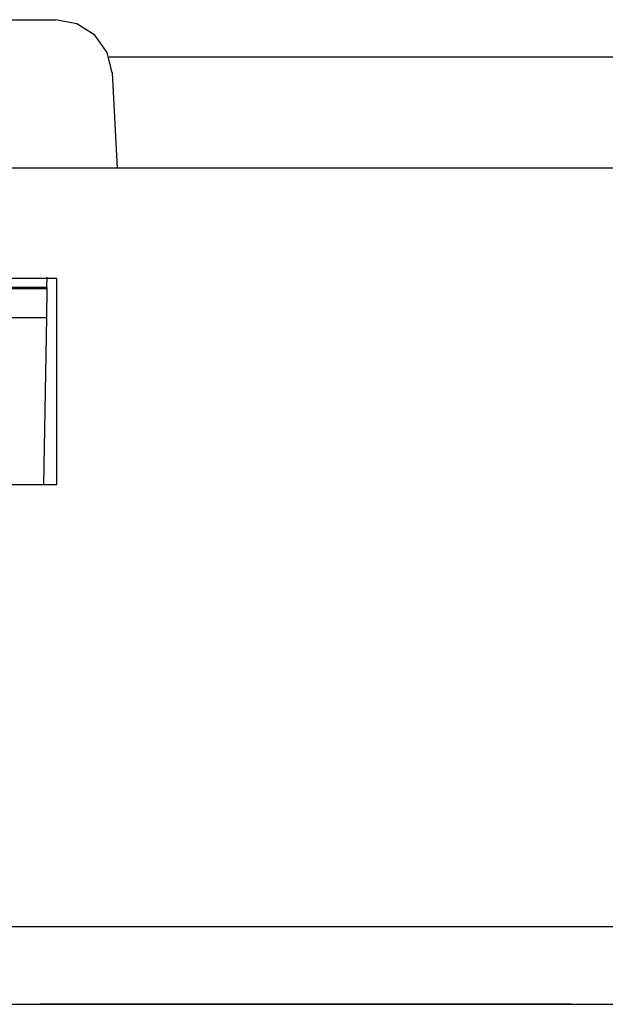
# Paper-space layout 'SH2' of a CAD drawing. Units: inches. Extents: x 6.1 to 25.1, y 7.6 to 15.8.
# Drawn here: x 16.6 to 17.2, y 14.7 to 15.8 of the extents above; entities that cross this region are included whole.
import ezdxf

# ---------------------------------------------------------------- set-up
doc = ezdxf.new("R2010")
doc.units = ezdxf.units.IN
doc.header["$MEASUREMENT"] = 0
doc.layers.add('1', color=7, linetype='CONTINUOUS')

psp = doc.layouts.new('SH2')

# ---------------------------------------------------------------- linework, layer by layer
at = {"layer": '1', "color": 18, "linetype": 'Continuous'}
for p, q in [((16.423061, 15.793542), (16.591055, 15.793542)), ((16.613289, 15.78927), (16.591055, 15.793542)), ((16.632357, 15.777064), (16.613289, 15.78927)), ((16.645544, 15.758662), (16.632357, 15.777064)), ((16.650972, 15.736683), (16.645544, 15.758662)), ((18.966459, 15.753542), (16.647655, 15.753542)), ((16.650972, 15.736683), (16.656296, 15.635115)), ((24.279558, 15.635117), (6.979558, 15.635117)), ((16.592058, 15.517397), (16.422058, 15.517397)), ((16.581367, 15.507609), (16.581558, 15.518542)), ((16.592058, 15.297449), (16.592058, 15.517397)), ((16.581367, 15.507609), (16.432749, 15.507609)), ((16.432764, 15.506771), (16.581352, 15.506771)), ((16.581352, 15.506771), (16.580811, 15.475712)), ((16.581367, 15.507609), (16.581352, 15.506771)), ((16.433306, 15.475712), (16.580811, 15.475712)), ((16.580811, 15.475712), (16.5777, 15.297451)), ((16.422058, 15.297449), (16.592058, 15.297449)), ((24.339558, 14.825309), (6.919558, 14.825309)), ((6.919558, 14.742542), (24.339558, 14.742542)), ((16.574059, 14.742542), (16.857475, 14.742542)), ((16.857475, 14.742542), (16.574059, 14.742542)), ((16.574059, 14.742542), (16.857475, 14.742542)), ((16.857475, 14.742542), (16.574059, 14.742542)), ((16.574059, 14.742542), (16.857475, 14.742542)), ((16.857475, 14.742542), (16.574059, 14.742542)), ((16.574059, 14.742542), (16.857475, 14.742542)), ((16.857475, 14.742542), (16.574059, 14.742542)), ((16.785097, 14.742542), (16.774664, 14.742542)), ((16.774664, 14.742542), (16.776403, 14.742542)), ((16.807701, 14.742542), (16.774664, 14.742542)), ((16.774664, 14.742542), (16.776403, 14.742542)), ((16.776403, 14.742542), (16.778141, 14.742542)), ((16.776403, 14.742542), (16.778141, 14.742542)), ((16.778141, 14.742542), (16.783358, 14.742542)), ((16.778141, 14.742542), (16.78162, 14.742542)), ((16.788359, 14.742542), (16.779665, 14.742542)), ((16.779665, 14.742542), (16.781403, 14.742542)), ((16.8127, 14.742542), (16.779665, 14.742542)), ((16.779665, 14.742542), (16.781403, 14.742542)), ((16.781403, 14.742542), (16.783142, 14.742542)), ((16.781403, 14.742542), (16.783142, 14.742542)), ((16.78162, 14.742542), (16.785097, 14.742542)), ((16.783142, 14.742542), (16.788359, 14.742542)), ((16.783142, 14.742542), (16.786619, 14.742542)), ((16.783358, 14.742542), (16.788574, 14.742542)), ((16.79553, 14.742542), (16.785097, 14.742542)), ((16.785097, 14.742542), (16.792051, 14.742542)), ((16.786619, 14.742542), (16.790096, 14.742542)), ((16.797052, 14.742542), (16.788359, 14.742542)), ((16.788359, 14.742542), (16.793575, 14.742542)), ((16.788574, 14.742542), (16.793791, 14.742542)), ((16.790096, 14.742542), (16.795313, 14.742542)), ((16.792908, 14.742542), (16.79117, 14.742542)), ((16.79117, 14.742542), (16.801603, 14.742542)), ((16.792908, 14.742542), (16.79117, 14.742542)), ((16.79117, 14.742542), (16.801603, 14.742542)), ((16.792051, 14.742542), (16.799007, 14.742542)), ((16.794647, 14.742542), (16.792908, 14.742542)), ((16.794647, 14.742542), (16.792908, 14.742542)), ((16.793575, 14.742542), (16.79879, 14.742542)), ((16.793791, 14.742542), (16.799007, 14.742542)), ((16.803341, 14.742542), (16.794647, 14.742542)), ((16.794647, 14.742542), (16.798124, 14.742542)), ((16.799864, 14.742542), (16.794647, 14.742542)), ((16.803341, 14.742542), (16.794647, 14.742542)), ((16.794647, 14.742542), (16.798124, 14.742542)), ((16.799864, 14.742542), (16.794647, 14.742542)), ((16.795313, 14.742542), (16.800529, 14.742542)), ((16.797268, 14.742542), (16.79553, 14.742542)), ((16.796619, 14.742542), (16.798359, 14.742542)), ((16.80879, 14.742542), (16.796619, 14.742542)), ((16.796619, 14.742542), (16.798359, 14.742542)), ((16.80879, 14.742542), (16.796619, 14.742542)), ((16.79879, 14.742542), (16.797052, 14.742542)), ((16.799007, 14.742542), (16.797268, 14.742542)), ((16.798124, 14.742542), (16.801603, 14.742542)), ((16.798124, 14.742542), (16.801603, 14.742542)), ((16.798359, 14.742542), (16.800097, 14.742542)), ((16.798359, 14.742542), (16.800097, 14.742542)), ((16.79879, 14.742542), (16.804007, 14.742542)), ((16.800529, 14.742542), (16.79879, 14.742542)), ((16.799007, 14.742542), (16.804224, 14.742542)), ((16.802485, 14.742542), (16.799007, 14.742542)), ((16.799007, 14.742542), (16.819872, 14.742542)), ((16.799007, 14.742542), (16.807701, 14.742542)), ((16.804224, 14.742542), (16.799007, 14.742542)), ((16.80508, 14.742542), (16.799864, 14.742542)), ((16.80508, 14.742542), (16.799864, 14.742542)), ((16.800097, 14.742542), (16.805313, 14.742542)), ((16.800097, 14.742542), (16.805313, 14.742542)), ((16.800529, 14.742542), (16.810963, 14.742542)), ((16.802269, 14.742542), (16.800529, 14.742542)), ((16.801603, 14.742542), (16.806818, 14.742542)), ((16.801603, 14.742542), (16.812035, 14.742542)), ((16.801603, 14.742542), (16.806818, 14.742542)), ((16.801603, 14.742542), (16.812035, 14.742542)), ((16.804007, 14.742542), (16.802269, 14.742542)), ((16.805962, 14.742542), (16.802485, 14.742542)), ((16.812035, 14.742542), (16.803341, 14.742542)), ((16.812035, 14.742542), (16.803341, 14.742542)), ((16.804007, 14.742542), (16.807484, 14.742542)), ((16.807484, 14.742542), (16.804007, 14.742542)), ((16.804007, 14.742542), (16.824873, 14.742542)), ((16.809223, 14.742542), (16.804007, 14.742542)), ((16.804224, 14.742542), (16.809439, 14.742542)), ((16.809439, 14.742542), (16.804224, 14.742542)), ((16.810297, 14.742542), (16.80508, 14.742542)), ((16.810297, 14.742542), (16.80508, 14.742542)), ((16.805313, 14.742542), (16.81053, 14.742542)), ((16.805313, 14.742542), (16.81053, 14.742542)), ((16.812918, 14.742542), (16.805962, 14.742542)), ((16.806818, 14.742542), (16.812035, 14.742542)), ((16.806818, 14.742542), (16.812035, 14.742542)), ((16.807484, 14.742542), (16.810963, 14.742542)), ((16.810963, 14.742542), (16.807484, 14.742542)), ((16.840736, 14.742542), (16.807701, 14.742542)), ((16.807701, 14.742542), (16.816395, 14.742542)), ((16.820963, 14.742542), (16.80879, 14.742542)), ((16.820963, 14.742542), (16.80879, 14.742542)), ((16.81444, 14.742542), (16.809223, 14.742542)), ((16.809439, 14.742542), (16.814655, 14.742542)), ((16.812918, 14.742542), (16.809439, 14.742542)), ((16.815512, 14.742542), (16.810297, 14.742542)), ((16.815512, 14.742542), (16.810297, 14.742542)), ((16.81053, 14.742542), (16.814007, 14.742542)), ((16.81053, 14.742542), (16.814007, 14.742542)), ((16.810963, 14.742542), (16.817917, 14.742542)), ((16.817917, 14.742542), (16.810963, 14.742542)), ((16.810963, 14.742542), (16.821394, 14.742542)), ((16.815512, 14.742542), (16.812035, 14.742542)), ((16.812035, 14.742542), (16.818991, 14.742542)), ((16.812035, 14.742542), (16.815512, 14.742542)), ((16.815512, 14.742542), (16.812035, 14.742542)), ((16.812035, 14.742542), (16.818991, 14.742542)), ((16.812035, 14.742542), (16.815512, 14.742542)), ((16.845737, 14.742542), (16.8127, 14.742542)), ((16.819872, 14.742542), (16.812918, 14.742542)), ((16.816395, 14.742542), (16.812918, 14.742542)), ((16.814007, 14.742542), (16.817484, 14.742542)), ((16.814007, 14.742542), (16.817484, 14.742542)), ((16.816177, 14.742542), (16.81444, 14.742542)), ((16.814655, 14.742542), (16.819872, 14.742542)), ((16.818991, 14.742542), (16.815512, 14.742542)), ((16.820728, 14.742542), (16.815512, 14.742542)), ((16.815512, 14.742542), (16.818991, 14.742542)), ((16.818991, 14.742542), (16.815512, 14.742542)), ((16.820728, 14.742542), (16.815512, 14.742542)), ((16.815512, 14.742542), (16.818991, 14.742542)), ((16.817917, 14.742542), (16.816177, 14.742542)), ((16.816395, 14.742542), (16.818134, 14.742542)), ((16.818134, 14.742542), (16.816395, 14.742542)), ((16.817484, 14.742542), (16.819223, 14.742542)), ((16.817484, 14.742542), (16.819223, 14.742542)), ((16.817917, 14.742542), (16.824873, 14.742542)), ((16.824873, 14.742542), (16.817917, 14.742542)), ((16.821394, 14.742542), (16.817917, 14.742542)), ((16.818134, 14.742542), (16.819872, 14.742542)), ((16.819872, 14.742542), (16.818134, 14.742542)), ((16.818991, 14.742542), (16.820728, 14.742542)), ((16.822468, 14.742542), (16.818991, 14.742542)), ((16.818991, 14.742542), (16.825945, 14.742542)), ((16.818991, 14.742542), (16.822468, 14.742542)), ((16.825945, 14.742542), (16.818991, 14.742542)), ((16.818991, 14.742542), (16.820728, 14.742542)), ((16.822468, 14.742542), (16.818991, 14.742542)), ((16.818991, 14.742542), (16.825945, 14.742542)), ((16.818991, 14.742542), (16.822468, 14.742542)), ((16.825945, 14.742542), (16.818991, 14.742542)), ((16.819223, 14.742542), (16.820963, 14.742542)), ((16.819223, 14.742542), (16.820963, 14.742542)), ((16.819872, 14.742542), (16.825089, 14.742542)), ((16.826828, 14.742542), (16.819872, 14.742542)), ((16.819872, 14.742542), (16.840736, 14.742542)), ((16.819872, 14.742542), (16.821611, 14.742542)), ((16.821611, 14.742542), (16.819872, 14.742542)), ((16.820728, 14.742542), (16.822468, 14.742542)), ((16.825945, 14.742542), (16.820728, 14.742542)), ((16.820728, 14.742542), (16.822468, 14.742542)), ((16.825945, 14.742542), (16.820728, 14.742542)), ((16.820963, 14.742542), (16.822701, 14.742542)), ((16.829657, 14.742542), (16.820963, 14.742542)), ((16.820963, 14.742542), (16.822701, 14.742542)), ((16.829657, 14.742542), (16.820963, 14.742542)), ((16.821394, 14.742542), (16.823133, 14.742542)), ((16.824873, 14.742542), (16.821394, 14.742542)), ((16.821611, 14.742542), (16.823349, 14.742542)), ((16.823349, 14.742542), (16.821611, 14.742542)), ((16.822468, 14.742542), (16.827684, 14.742542)), ((16.825945, 14.742542), (16.822468, 14.742542)), ((16.822468, 14.742542), (16.825945, 14.742542)), ((16.822468, 14.742542), (16.827684, 14.742542)), ((16.825945, 14.742542), (16.822468, 14.742542)), ((16.822468, 14.742542), (16.825945, 14.742542)), ((16.822701, 14.742542), (16.82444, 14.742542)), ((16.822701, 14.742542), (16.82444, 14.742542)), ((16.823133, 14.742542), (16.824873, 14.742542)), ((16.82444, 14.742542), (16.831394, 14.742542)), ((16.82444, 14.742542), (16.831394, 14.742542)), ((16.824873, 14.742542), (16.830088, 14.742542)), ((16.831827, 14.742542), (16.824873, 14.742542)), ((16.824873, 14.742542), (16.845737, 14.742542)), ((16.825089, 14.742542), (16.830305, 14.742542)), ((16.829422, 14.742542), (16.825945, 14.742542)), ((16.825945, 14.742542), (16.831161, 14.742542)), ((16.832901, 14.742542), (16.825945, 14.742542)), ((16.825945, 14.742542), (16.827684, 14.742542)), ((16.832901, 14.742542), (16.825945, 14.742542)), ((16.829422, 14.742542), (16.825945, 14.742542)), ((16.825945, 14.742542), (16.831161, 14.742542)), ((16.832901, 14.742542), (16.825945, 14.742542)), ((16.825945, 14.742542), (16.827684, 14.742542)), ((16.832901, 14.742542), (16.825945, 14.742542)), ((16.833782, 14.742542), (16.826828, 14.742542)), ((16.827684, 14.742542), (16.832901, 14.742542)), ((16.827684, 14.742542), (16.829422, 14.742542)), ((16.827684, 14.742542), (16.832901, 14.742542)), ((16.827684, 14.742542), (16.829422, 14.742542)), ((16.832901, 14.742542), (16.829422, 14.742542)), ((16.829422, 14.742542), (16.832901, 14.742542)), ((16.832901, 14.742542), (16.829422, 14.742542)), ((16.829422, 14.742542), (16.832901, 14.742542)), ((16.83835, 14.742542), (16.829657, 14.742542)), ((16.83835, 14.742542), (16.829657, 14.742542)), ((16.830088, 14.742542), (16.835304, 14.742542)), ((16.830305, 14.742542), (16.835522, 14.742542)), ((16.831161, 14.742542), (16.836378, 14.742542)), ((16.831161, 14.742542), (16.836378, 14.742542)), ((16.831394, 14.742542), (16.83835, 14.742542)), ((16.831394, 14.742542), (16.83835, 14.742542)), ((16.838781, 14.742542), (16.831827, 14.742542)), ((16.832901, 14.742542), (16.834639, 14.742542)), ((16.834639, 14.742542), (16.832901, 14.742542)), ((16.839855, 14.742542), (16.832901, 14.742542)), ((16.832901, 14.742542), (16.836378, 14.742542)), ((16.834639, 14.742542), (16.832901, 14.742542)), ((16.832901, 14.742542), (16.834639, 14.742542)), ((16.834639, 14.742542), (16.832901, 14.742542)), ((16.839855, 14.742542), (16.832901, 14.742542)), ((16.832901, 14.742542), (16.836378, 14.742542)), ((16.834639, 14.742542), (16.832901, 14.742542)), ((16.837259, 14.742542), (16.833782, 14.742542)), ((16.834639, 14.742542), (16.836378, 14.742542)), ((16.836378, 14.742542), (16.834639, 14.742542)), ((16.836378, 14.742542), (16.834639, 14.742542)), ((16.834639, 14.742542), (16.836378, 14.742542)), ((16.836378, 14.742542), (16.834639, 14.742542)), ((16.836378, 14.742542), (16.834639, 14.742542)), ((16.835304, 14.742542), (16.838781, 14.742542)), ((16.835522, 14.742542), (16.840736, 14.742542)), ((16.836378, 14.742542), (16.841595, 14.742542)), ((16.836378, 14.742542), (16.838116, 14.742542)), ((16.838116, 14.742542), (16.836378, 14.742542)), ((16.836378, 14.742542), (16.841595, 14.742542)), ((16.836378, 14.742542), (16.838116, 14.742542)), ((16.838116, 14.742542), (16.836378, 14.742542)), ((16.840736, 14.742542), (16.837259, 14.742542)), ((16.838116, 14.742542), (16.839855, 14.742542)), ((16.839855, 14.742542), (16.838116, 14.742542)), ((16.838116, 14.742542), (16.839855, 14.742542)), ((16.839855, 14.742542), (16.838116, 14.742542)), ((16.838781, 14.742542), (16.84226, 14.742542)), ((16.84226, 14.742542), (16.838781, 14.742542)), ((16.845072, 14.742542), (16.839855, 14.742542)), ((16.845072, 14.742542), (16.839855, 14.742542)), ((16.841595, 14.742542), (16.846809, 14.742542)), ((16.841595, 14.742542), (16.846809, 14.742542)), ((16.84226, 14.742542), (16.843998, 14.742542)), ((16.845737, 14.742542), (16.84226, 14.742542)), ((16.848549, 14.742542), (16.843332, 14.742542)), ((16.843332, 14.742542), (16.848549, 14.742542)), ((16.848549, 14.742542), (16.843332, 14.742542)), ((16.843332, 14.742542), (16.848549, 14.742542)), ((16.843998, 14.742542), (16.845737, 14.742542)), ((16.850288, 14.742542), (16.845072, 14.742542)), ((16.850288, 14.742542), (16.845072, 14.742542)), ((16.846809, 14.742542), (16.850288, 14.742542)), ((16.846809, 14.742542), (16.850288, 14.742542)), ((16.853765, 14.742542), (16.848549, 14.742542)), ((16.848549, 14.742542), (16.853765, 14.742542)), ((16.853765, 14.742542), (16.848549, 14.742542)), ((16.848549, 14.742542), (16.853765, 14.742542)), ((16.850288, 14.742542), (16.853765, 14.742542)), ((16.853765, 14.742542), (16.850288, 14.742542)), ((16.850288, 14.742542), (16.853765, 14.742542)), ((16.853765, 14.742542), (16.850288, 14.742542)), ((16.854647, 14.742542), (16.85117, 14.742542)), ((16.85117, 14.742542), (16.854647, 14.742542)), ((16.854647, 14.742542), (16.85117, 14.742542)), ((16.85117, 14.742542), (16.854647, 14.742542)), ((16.853765, 14.742542), (16.855503, 14.742542)), ((16.855503, 14.742542), (16.853765, 14.742542)), ((16.853765, 14.742542), (16.855503, 14.742542)), ((16.857243, 14.742542), (16.853765, 14.742542)), ((16.853765, 14.742542), (16.855503, 14.742542)), ((16.855503, 14.742542), (16.853765, 14.742542)), ((16.853765, 14.742542), (16.855503, 14.742542)), ((16.857243, 14.742542), (16.853765, 14.742542)), ((16.858126, 14.742542), (16.854647, 14.742542)), ((16.854647, 14.742542), (16.858126, 14.742542)), ((16.856386, 14.742542), (16.854647, 14.742542)), ((16.854647, 14.742542), (16.858126, 14.742542)), ((16.87899, 14.742542), (16.854647, 14.742542)), ((16.854647, 14.742542), (16.889423, 14.742542)), ((16.858126, 14.742542), (16.854647, 14.742542)), ((16.854647, 14.742542), (16.858126, 14.742542)), ((16.856386, 14.742542), (16.854647, 14.742542)), ((16.854647, 14.742542), (16.858126, 14.742542)), ((16.87899, 14.742542), (16.854647, 14.742542)), ((16.854647, 14.742542), (16.889423, 14.742542)), ((16.855503, 14.742542), (16.857243, 14.742542)), ((16.857243, 14.742542), (16.855503, 14.742542)), ((16.855503, 14.742542), (16.857243, 14.742542)), ((16.855503, 14.742542), (16.857243, 14.742542)), ((16.857243, 14.742542), (16.855503, 14.742542)), ((16.855503, 14.742542), (16.857243, 14.742542)), ((16.858126, 14.742542), (16.856386, 14.742542)), ((16.858126, 14.742542), (16.856386, 14.742542)), ((16.857243, 14.742542), (16.858982, 14.742542)), ((16.858982, 14.742542), (16.857243, 14.742542)), ((16.857243, 14.742542), (16.858982, 14.742542)), ((16.858982, 14.742542), (16.857243, 14.742542)), ((16.857475, 14.742542), (17.140894, 14.742542)), ((17.140894, 14.742542), (16.857475, 14.742542)), ((16.857475, 14.742542), (17.140894, 14.742542)), ((17.140894, 14.742542), (16.857475, 14.742542)), ((16.857475, 14.742542), (17.140894, 14.742542)), ((17.140894, 14.742542), (16.857475, 14.742542)), ((16.857475, 14.742542), (17.140894, 14.742542)), ((17.140894, 14.742542), (16.857475, 14.742542)), ((16.86334, 14.742542), (16.858126, 14.742542)), ((16.858126, 14.742542), (16.861603, 14.742542)), ((16.861603, 14.742542), (16.858126, 14.742542)), ((16.858126, 14.742542), (16.861603, 14.742542)), ((16.86334, 14.742542), (16.858126, 14.742542)), ((16.858126, 14.742542), (16.861603, 14.742542)), ((16.861603, 14.742542), (16.858126, 14.742542)), ((16.858126, 14.742542), (16.861603, 14.742542)), ((16.858982, 14.742542), (16.86072, 14.742542)), ((16.86072, 14.742542), (16.858982, 14.742542)), ((16.858982, 14.742542), (16.86072, 14.742542)), ((16.86072, 14.742542), (16.858982, 14.742542)), ((16.861603, 14.742542), (16.86508, 14.742542)), ((16.86508, 14.742542), (16.861603, 14.742542)), ((16.861603, 14.742542), (16.866819, 14.742542)), ((16.861603, 14.742542), (16.86508, 14.742542)), ((16.86508, 14.742542), (16.861603, 14.742542)), ((16.861603, 14.742542), (16.866819, 14.742542)), ((16.868557, 14.742542), (16.86334, 14.742542)), ((16.868557, 14.742542), (16.86334, 14.742542)), ((16.887035, 14.742542), (16.866169, 14.742542)), ((16.866169, 14.742542), (16.885296, 14.742542)), ((16.887035, 14.742542), (16.866169, 14.742542)), ((16.866169, 14.742542), (16.885296, 14.742542)), ((16.866819, 14.742542), (16.872034, 14.742542)), ((16.866819, 14.742542), (16.872034, 14.742542)), ((16.877251, 14.742542), (16.868557, 14.742542)), ((16.877251, 14.742542), (16.868557, 14.742542)), ((16.868557, 14.742542), (16.870296, 14.742542)), ((16.877251, 14.742542), (16.868557, 14.742542)), ((16.877251, 14.742542), (16.868557, 14.742542)), ((16.868557, 14.742542), (16.870296, 14.742542)), ((16.870296, 14.742542), (16.872034, 14.742542)), ((16.870296, 14.742542), (16.872034, 14.742542)), ((16.874647, 14.742542), (16.87117, 14.742542)), ((16.87117, 14.742542), (16.874647, 14.742542)), ((16.874647, 14.742542), (16.87117, 14.742542)), ((16.87117, 14.742542), (16.874647, 14.742542)), ((16.873774, 14.742542), (16.872034, 14.742542)), ((16.872034, 14.742542), (16.873774, 14.742542)), ((16.872034, 14.742542), (16.87899, 14.742542)), ((16.873774, 14.742542), (16.872034, 14.742542)), ((16.872034, 14.742542), (16.873774, 14.742542)), ((16.873774, 14.742542), (16.872034, 14.742542)), ((16.872034, 14.742542), (16.873774, 14.742542)), ((16.872034, 14.742542), (16.877251, 14.742542)), ((16.872034, 14.742542), (16.87899, 14.742542)), ((16.872034, 14.742542), (16.877251, 14.742542)), ((16.873774, 14.742542), (16.872034, 14.742542)), ((16.872034, 14.742542), (16.873774, 14.742542)), ((16.875513, 14.742542), (16.873774, 14.742542)), ((16.873774, 14.742542), (16.875513, 14.742542)), ((16.875513, 14.742542), (16.873774, 14.742542)), ((16.873774, 14.742542), (16.875513, 14.742542)), ((16.875513, 14.742542), (16.873774, 14.742542)), ((16.873774, 14.742542), (16.875513, 14.742542)), ((16.875513, 14.742542), (16.873774, 14.742542)), ((16.873774, 14.742542), (16.875513, 14.742542)), ((16.878124, 14.742542), (16.874647, 14.742542)), ((16.874647, 14.742542), (16.878124, 14.742542)), ((16.876387, 14.742542), (16.874647, 14.742542)), ((16.874647, 14.742542), (16.878124, 14.742542)), ((16.878124, 14.742542), (16.874647, 14.742542)), ((16.874647, 14.742542), (16.878124, 14.742542)), ((16.876387, 14.742542), (16.874647, 14.742542)), ((16.874647, 14.742542), (16.878124, 14.742542)), ((16.877251, 14.742542), (16.875513, 14.742542)), ((16.875513, 14.742542), (16.877251, 14.742542)), ((16.877251, 14.742542), (16.875513, 14.742542)), ((16.875513, 14.742542), (16.877251, 14.742542)), ((16.877251, 14.742542), (16.875513, 14.742542)), ((16.875513, 14.742542), (16.877251, 14.742542)), ((16.877251, 14.742542), (16.875513, 14.742542)), ((16.875513, 14.742542), (16.877251, 14.742542)), ((16.878124, 14.742542), (16.876387, 14.742542)), ((16.878124, 14.742542), (16.876387, 14.742542)), ((16.87899, 14.742542), (16.877251, 14.742542)), ((16.877251, 14.742542), (16.87899, 14.742542)), ((16.885944, 14.742542), (16.877251, 14.742542)), ((16.87899, 14.742542), (16.877251, 14.742542)), ((16.877251, 14.742542), (16.87899, 14.742542)), ((16.87899, 14.742542), (16.877251, 14.742542)), ((16.877251, 14.742542), (16.87899, 14.742542)), ((16.885944, 14.742542), (16.877251, 14.742542)), ((16.877251, 14.742542), (16.882467, 14.742542)), ((16.885944, 14.742542), (16.877251, 14.742542)), ((16.885944, 14.742542), (16.877251, 14.742542)), ((16.877251, 14.742542), (16.882467, 14.742542)), ((16.87899, 14.742542), (16.877251, 14.742542)), ((16.877251, 14.742542), (16.87899, 14.742542)), ((16.883341, 14.742542), (16.878124, 14.742542)), ((16.878124, 14.742542), (16.881603, 14.742542)), ((16.881603, 14.742542), (16.878124, 14.742542)), ((16.878124, 14.742542), (16.881603, 14.742542)), ((16.883341, 14.742542), (16.878124, 14.742542)), ((16.878124, 14.742542), (16.881603, 14.742542)), ((16.881603, 14.742542), (16.878124, 14.742542)), ((16.878124, 14.742542), (16.881603, 14.742542)), ((16.882467, 14.742542), (16.87899, 14.742542)), ((16.87899, 14.742542), (16.882467, 14.742542)), ((16.87899, 14.742542), (16.885944, 14.742542)), ((16.882467, 14.742542), (16.87899, 14.742542)), ((16.87899, 14.742542), (16.882467, 14.742542)), ((16.882467, 14.742542), (16.87899, 14.742542)), ((16.87899, 14.742542), (16.882467, 14.742542)), ((16.903332, 14.742542), (16.87899, 14.742542)), ((16.87899, 14.742542), (16.885944, 14.742542)), ((16.903332, 14.742542), (16.87899, 14.742542)), ((16.882467, 14.742542), (16.87899, 14.742542)), ((16.87899, 14.742542), (16.882467, 14.742542)), ((16.881603, 14.742542), (16.88508, 14.742542)), ((16.88508, 14.742542), (16.881603, 14.742542)), ((16.881603, 14.742542), (16.886818, 14.742542)), ((16.881603, 14.742542), (16.88508, 14.742542)), ((16.88508, 14.742542), (16.881603, 14.742542)), ((16.881603, 14.742542), (16.886818, 14.742542)), ((16.885944, 14.742542), (16.882467, 14.742542)), ((16.882467, 14.742542), (16.885944, 14.742542)), ((16.885944, 14.742542), (16.882467, 14.742542)), ((16.882467, 14.742542), (16.885944, 14.742542)), ((16.885944, 14.742542), (16.882467, 14.742542)), ((16.882467, 14.742542), (16.885944, 14.742542)), ((16.882467, 14.742542), (16.887684, 14.742542)), ((16.882467, 14.742542), (16.887684, 14.742542)), ((16.885944, 14.742542), (16.882467, 14.742542)), ((16.882467, 14.742542), (16.885944, 14.742542)), ((16.888557, 14.742542), (16.883341, 14.742542)), ((16.888557, 14.742542), (16.883341, 14.742542)), ((16.883558, 14.742542), (16.895729, 14.742542)), ((16.895729, 14.742542), (16.883558, 14.742542)), ((16.883558, 14.742542), (16.895729, 14.742542)), ((16.895729, 14.742542), (16.883558, 14.742542)), ((16.885296, 14.742542), (16.904423, 14.742542)), ((16.885296, 14.742542), (16.904423, 14.742542)), ((16.889423, 14.742542), (16.885944, 14.742542)), ((16.885944, 14.742542), (16.889423, 14.742542)), ((16.8929, 14.742542), (16.885944, 14.742542)), ((16.885944, 14.742542), (16.8929, 14.742542)), ((16.889423, 14.742542), (16.885944, 14.742542)), ((16.885944, 14.742542), (16.889423, 14.742542)), ((16.889423, 14.742542), (16.885944, 14.742542)), ((16.885944, 14.742542), (16.889423, 14.742542)), ((16.889423, 14.742542), (16.885944, 14.742542)), ((16.8929, 14.742542), (16.885944, 14.742542)), ((16.885944, 14.742542), (16.8929, 14.742542)), ((16.889423, 14.742542), (16.885944, 14.742542)), ((16.889423, 14.742542), (16.885944, 14.742542)), ((16.885944, 14.742542), (16.889423, 14.742542)), ((16.886818, 14.742542), (16.892035, 14.742542)), ((16.886818, 14.742542), (16.892035, 14.742542)), ((16.9079, 14.742542), (16.887035, 14.742542)), ((16.9079, 14.742542), (16.887035, 14.742542)), ((16.887684, 14.742542), (16.8929, 14.742542)), ((16.887684, 14.742542), (16.8929, 14.742542)), ((16.897251, 14.742542), (16.888557, 14.742542)), ((16.897251, 14.742542), (16.888557, 14.742542)), ((16.8929, 14.742542), (16.889423, 14.742542)), ((16.889423, 14.742542), (16.8929, 14.742542)), ((16.8929, 14.742542), (16.889423, 14.742542)), ((16.889423, 14.742542), (16.8929, 14.742542)), ((16.8929, 14.742542), (16.889423, 14.742542)), ((16.889423, 14.742542), (16.8929, 14.742542)), ((16.8929, 14.742542), (16.889423, 14.742542)), ((16.889423, 14.742542), (16.924198, 14.742542)), ((16.8929, 14.742542), (16.889423, 14.742542)), ((16.889423, 14.742542), (16.924198, 14.742542)), ((16.8929, 14.742542), (16.889423, 14.742542)), ((16.889423, 14.742542), (16.8929, 14.742542)), ((16.893774, 14.742542), (16.892035, 14.742542)), ((16.892035, 14.742542), (16.893774, 14.742542)), ((16.893774, 14.742542), (16.892035, 14.742542)), ((16.892035, 14.742542), (16.893774, 14.742542)), ((16.892035, 14.742542), (16.898991, 14.742542)), ((16.893774, 14.742542), (16.892035, 14.742542)), ((16.892035, 14.742542), (16.893774, 14.742542)), ((16.893774, 14.742542), (16.892035, 14.742542)), ((16.892035, 14.742542), (16.893774, 14.742542)), ((16.892035, 14.742542), (16.898991, 14.742542)), ((16.8929, 14.742542), (16.894638, 14.742542)), ((16.894638, 14.742542), (16.8929, 14.742542)), ((16.899855, 14.742542), (16.8929, 14.742542)), ((16.8929, 14.742542), (16.899855, 14.742542)), ((16.8929, 14.742542), (16.894638, 14.742542)), ((16.894638, 14.742542), (16.8929, 14.742542)), ((16.8929, 14.742542), (16.894638, 14.742542)), ((16.894638, 14.742542), (16.8929, 14.742542)), ((16.898117, 14.742542), (16.8929, 14.742542)), ((16.8929, 14.742542), (16.898117, 14.742542)), ((16.899855, 14.742542), (16.8929, 14.742542)), ((16.8929, 14.742542), (16.899855, 14.742542)), ((16.898117, 14.742542), (16.8929, 14.742542)), ((16.8929, 14.742542), (16.898117, 14.742542)), ((16.8929, 14.742542), (16.894638, 14.742542)), ((16.894638, 14.742542), (16.8929, 14.742542)), ((16.895512, 14.742542), (16.893774, 14.742542)), ((16.893774, 14.742542), (16.895512, 14.742542)), ((16.895512, 14.742542), (16.893774, 14.742542)), ((16.893774, 14.742542), (16.895512, 14.742542)), ((16.895512, 14.742542), (16.893774, 14.742542)), ((16.893774, 14.742542), (16.895512, 14.742542)), ((16.895512, 14.742542), (16.893774, 14.742542)), ((16.893774, 14.742542), (16.895512, 14.742542)), ((16.894638, 14.742542), (16.896378, 14.742542)), ((16.896378, 14.742542), (16.894638, 14.742542)), ((16.894638, 14.742542), (16.896378, 14.742542)), ((16.896378, 14.742542), (16.894638, 14.742542)), ((16.894638, 14.742542), (16.896378, 14.742542)), ((16.896378, 14.742542), (16.894638, 14.742542)), ((16.894638, 14.742542), (16.896378, 14.742542)), ((16.896378, 14.742542), (16.894638, 14.742542)), ((16.897251, 14.742542), (16.895512, 14.742542)), ((16.895512, 14.742542), (16.897251, 14.742542)), ((16.897251, 14.742542), (16.895512, 14.742542)), ((16.895512, 14.742542), (16.897251, 14.742542)), ((16.897251, 14.742542), (16.895512, 14.742542)), ((16.895512, 14.742542), (16.897251, 14.742542)), ((16.897251, 14.742542), (16.895512, 14.742542)), ((16.895512, 14.742542), (16.897251, 14.742542)), ((16.895729, 14.742542), (16.9079, 14.742542)), ((16.9079, 14.742542), (16.895729, 14.742542)), ((16.895729, 14.742542), (16.9079, 14.742542)), ((16.9079, 14.742542), (16.895729, 14.742542)), ((16.896378, 14.742542), (16.898117, 14.742542)), ((16.898117, 14.742542), (16.896378, 14.742542)), ((16.896378, 14.742542), (16.898117, 14.742542)), ((16.898117, 14.742542), (16.896378, 14.742542)), ((16.898991, 14.742542), (16.897251, 14.742542)), ((16.897251, 14.742542), (16.898991, 14.742542)), ((16.898991, 14.742542), (16.897251, 14.742542)), ((16.897251, 14.742542), (16.898991, 14.742542)), ((16.905945, 14.742542), (16.897251, 14.742542)), ((16.898991, 14.742542), (16.897251, 14.742542)), ((16.897251, 14.742542), (16.898991, 14.742542)), ((16.898991, 14.742542), (16.897251, 14.742542)), ((16.897251, 14.742542), (16.898991, 14.742542)), ((16.905945, 14.742542), (16.897251, 14.742542)), ((16.898117, 14.742542), (16.899855, 14.742542)), ((16.899855, 14.742542), (16.898117, 14.742542)), ((16.903332, 14.742542), (16.898117, 14.742542)), ((16.898117, 14.742542), (16.903332, 14.742542)), ((16.903332, 14.742542), (16.898117, 14.742542)), ((16.898117, 14.742542), (16.903332, 14.742542)), ((16.898117, 14.742542), (16.899855, 14.742542)), ((16.899855, 14.742542), (16.898117, 14.742542)), ((16.902468, 14.742542), (16.898991, 14.742542)), ((16.898991, 14.742542), (16.902468, 14.742542)), ((16.902468, 14.742542), (16.898991, 14.742542)), ((16.898991, 14.742542), (16.902468, 14.742542)), ((16.898991, 14.742542), (16.905945, 14.742542)), ((16.902468, 14.742542), (16.898991, 14.742542)), ((16.898991, 14.742542), (16.902468, 14.742542)), ((16.902468, 14.742542), (16.898991, 14.742542)), ((16.898991, 14.742542), (16.902468, 14.742542)), ((16.898991, 14.742542), (16.905945, 14.742542)), ((16.899855, 14.742542), (16.903332, 14.742542)), ((16.905071, 14.742542), (16.899855, 14.742542)), ((16.899855, 14.742542), (16.903332, 14.742542)), ((16.905071, 14.742542), (16.899855, 14.742542)), ((16.905945, 14.742542), (16.902468, 14.742542)), ((16.902468, 14.742542), (16.905945, 14.742542)), ((16.905945, 14.742542), (16.902468, 14.742542)), ((16.902468, 14.742542), (16.905945, 14.742542)), ((16.905945, 14.742542), (16.902468, 14.742542)), ((16.902468, 14.742542), (16.905945, 14.742542)), ((16.905945, 14.742542), (16.902468, 14.742542)), ((16.902468, 14.742542), (16.905945, 14.742542)), ((16.903332, 14.742542), (16.906811, 14.742542)), ((16.908548, 14.742542), (16.903332, 14.742542)), ((16.903332, 14.742542), (16.908548, 14.742542)), ((16.908548, 14.742542), (16.903332, 14.742542)), ((16.903332, 14.742542), (16.906811, 14.742542)), ((16.908548, 14.742542), (16.903332, 14.742542)), ((16.903332, 14.742542), (16.908548, 14.742542)), ((16.908548, 14.742542), (16.903332, 14.742542)), ((16.904423, 14.742542), (16.914856, 14.742542)), ((16.904423, 14.742542), (16.914856, 14.742542)), ((16.910288, 14.742542), (16.905071, 14.742542)), ((16.910288, 14.742542), (16.905071, 14.742542)), ((16.909422, 14.742542), (16.905945, 14.742542)), ((16.905945, 14.742542), (16.909422, 14.742542)), ((16.909422, 14.742542), (16.905945, 14.742542)), ((16.905945, 14.742542), (16.909422, 14.742542)), ((16.912901, 14.742542), (16.905945, 14.742542)), ((16.905945, 14.742542), (16.912901, 14.742542)), ((16.909422, 14.742542), (16.905945, 14.742542)), ((16.905945, 14.742542), (16.909422, 14.742542)), ((16.909422, 14.742542), (16.905945, 14.742542)), ((16.905945, 14.742542), (16.909422, 14.742542)), ((16.912901, 14.742542), (16.905945, 14.742542)), ((16.905945, 14.742542), (16.912901, 14.742542)), ((16.906811, 14.742542), (16.910288, 14.742542)), ((16.906811, 14.742542), (16.910288, 14.742542)), ((16.916594, 14.742542), (16.9079, 14.742542)), ((16.916594, 14.742542), (16.9079, 14.742542)), ((16.913765, 14.742542), (16.908548, 14.742542)), ((16.908548, 14.742542), (16.913765, 14.742542)), ((16.913765, 14.742542), (16.908548, 14.742542)), ((16.913765, 14.742542), (16.908548, 14.742542)), ((16.908548, 14.742542), (16.913765, 14.742542)), ((16.913765, 14.742542), (16.908548, 14.742542)), ((16.912901, 14.742542), (16.909422, 14.742542)), ((16.909422, 14.742542), (16.912901, 14.742542)), ((16.912901, 14.742542), (16.909422, 14.742542)), ((16.909422, 14.742542), (16.912901, 14.742542)), ((16.912901, 14.742542), (16.909422, 14.742542)), ((16.909422, 14.742542), (16.912901, 14.742542)), ((16.912901, 14.742542), (16.909422, 14.742542)), ((16.909422, 14.742542), (16.912901, 14.742542)), ((16.910288, 14.742542), (16.913765, 14.742542)), ((16.913765, 14.742542), (16.910288, 14.742542)), ((16.910288, 14.742542), (16.913765, 14.742542)), ((16.913765, 14.742542), (16.910288, 14.742542)), ((16.912901, 14.742542), (16.914639, 14.742542)), ((16.914639, 14.742542), (16.912901, 14.742542)), ((16.912901, 14.742542), (16.914639, 14.742542)), ((16.914639, 14.742542), (16.912901, 14.742542)), ((16.919855, 14.742542), (16.912901, 14.742542)), ((16.912901, 14.742542), (16.919855, 14.742542)), ((16.912901, 14.742542), (16.914639, 14.742542)), ((16.914639, 14.742542), (16.912901, 14.742542)), ((16.912901, 14.742542), (16.914639, 14.742542)), ((16.914639, 14.742542), (16.912901, 14.742542)), ((16.919855, 14.742542), (16.912901, 14.742542)), ((16.912901, 14.742542), (16.919855, 14.742542)), ((16.913765, 14.742542), (16.915504, 14.742542)), ((16.915504, 14.742542), (16.913765, 14.742542)), ((16.913765, 14.742542), (16.915504, 14.742542)), ((16.917242, 14.742542), (16.913765, 14.742542)), ((16.918982, 14.742542), (16.913765, 14.742542)), ((16.913765, 14.742542), (16.915504, 14.742542)), ((16.915504, 14.742542), (16.913765, 14.742542)), ((16.913765, 14.742542), (16.915504, 14.742542)), ((16.917242, 14.742542), (16.913765, 14.742542)), ((16.918982, 14.742542), (16.913765, 14.742542)), ((16.914639, 14.742542), (16.916378, 14.742542)), ((16.916378, 14.742542), (16.914639, 14.742542)), ((16.914639, 14.742542), (16.916378, 14.742542)), ((16.916378, 14.742542), (16.914639, 14.742542)), ((16.914639, 14.742542), (16.916378, 14.742542)), ((16.916378, 14.742542), (16.914639, 14.742542)), ((16.914639, 14.742542), (16.916378, 14.742542)), ((16.916378, 14.742542), (16.914639, 14.742542)), ((16.914856, 14.742542), (16.925287, 14.742542)), ((16.914856, 14.742542), (16.925287, 14.742542)), ((16.915504, 14.742542), (16.917242, 14.742542)), ((16.917242, 14.742542), (16.915504, 14.742542)), ((16.915504, 14.742542), (16.917242, 14.742542)), ((16.915504, 14.742542), (16.917242, 14.742542)), ((16.917242, 14.742542), (16.915504, 14.742542)), ((16.915504, 14.742542), (16.917242, 14.742542)), ((16.916378, 14.742542), (16.918116, 14.742542)), ((16.918116, 14.742542), (16.916378, 14.742542)), ((16.916378, 14.742542), (16.918116, 14.742542)), ((16.918116, 14.742542), (16.916378, 14.742542)), ((16.925287, 14.742542), (16.916594, 14.742542)), ((16.925287, 14.742542), (16.916594, 14.742542)), ((16.917242, 14.742542), (16.918982, 14.742542)), ((16.918982, 14.742542), (16.917242, 14.742542)), ((16.917242, 14.742542), (16.918982, 14.742542)), ((16.918982, 14.742542), (16.917242, 14.742542)), ((16.918116, 14.742542), (16.919855, 14.742542)), ((16.919855, 14.742542), (16.918116, 14.742542)), ((16.918116, 14.742542), (16.919855, 14.742542)), ((16.919855, 14.742542), (16.918116, 14.742542)), ((16.918982, 14.742542), (16.920721, 14.742542)), ((16.920721, 14.742542), (16.918982, 14.742542)), ((16.924198, 14.742542), (16.918982, 14.742542)), ((16.918982, 14.742542), (16.920721, 14.742542)), ((16.920721, 14.742542), (16.918982, 14.742542)), ((16.924198, 14.742542), (16.918982, 14.742542)), ((16.919855, 14.742542), (16.923332, 14.742542)), ((16.925072, 14.742542), (16.919855, 14.742542)), ((16.919855, 14.742542), (16.923332, 14.742542)), ((16.925072, 14.742542), (16.919855, 14.742542)), ((16.923332, 14.742542), (16.926809, 14.742542)), ((16.928549, 14.742542), (16.923332, 14.742542)), ((16.923332, 14.742542), (16.928549, 14.742542)), ((16.923332, 14.742542), (16.926809, 14.742542)), ((16.928549, 14.742542), (16.923332, 14.742542)), ((16.923332, 14.742542), (16.928549, 14.742542)), ((16.930288, 14.742542), (16.925072, 14.742542)), ((16.930288, 14.742542), (16.925072, 14.742542)), ((16.930504, 14.742542), (16.925287, 14.742542)), ((16.925287, 14.742542), (16.930504, 14.742542)), ((16.930504, 14.742542), (16.925287, 14.742542)), ((16.925287, 14.742542), (16.930504, 14.742542)), ((16.926809, 14.742542), (16.930288, 14.742542)), ((16.926809, 14.742542), (16.930288, 14.742542)), ((16.933765, 14.742542), (16.928549, 14.742542)), ((16.928549, 14.742542), (16.933765, 14.742542)), ((16.933765, 14.742542), (16.928549, 14.742542)), ((16.928549, 14.742542), (16.933765, 14.742542)), ((16.930288, 14.742542), (16.933765, 14.742542)), ((16.933765, 14.742542), (16.930288, 14.742542)), ((16.930288, 14.742542), (16.933765, 14.742542)), ((16.933765, 14.742542), (16.930288, 14.742542)), ((16.93572, 14.742542), (16.930504, 14.742542)), ((16.930504, 14.742542), (16.93572, 14.742542)), ((16.93572, 14.742542), (16.930504, 14.742542)), ((16.930504, 14.742542), (16.93572, 14.742542)), ((16.933765, 14.742542), (16.935503, 14.742542)), ((16.935503, 14.742542), (16.933765, 14.742542)), ((16.933765, 14.742542), (16.935503, 14.742542)), ((16.937243, 14.742542), (16.933765, 14.742542)), ((16.933765, 14.742542), (16.935503, 14.742542)), ((16.935503, 14.742542), (16.933765, 14.742542)), ((16.933765, 14.742542), (16.935503, 14.742542)), ((16.937243, 14.742542), (16.933765, 14.742542)), ((16.935503, 14.742542), (16.937243, 14.742542)), ((16.937243, 14.742542), (16.935503, 14.742542)), ((16.935503, 14.742542), (16.937243, 14.742542)), ((16.935503, 14.742542), (16.937243, 14.742542)), ((16.937243, 14.742542), (16.935503, 14.742542)), ((16.935503, 14.742542), (16.937243, 14.742542)), ((16.937243, 14.742542), (16.938982, 14.742542)), ((16.938982, 14.742542), (16.937243, 14.742542)), ((16.937243, 14.742542), (16.938982, 14.742542)), ((16.938982, 14.742542), (16.937243, 14.742542)), ((16.938982, 14.742542), (16.94072, 14.742542)), ((16.94072, 14.742542), (16.938982, 14.742542)), ((16.938982, 14.742542), (16.94072, 14.742542)), ((16.94072, 14.742542), (16.938982, 14.742542))]:
    psp.add_line(p, q, dxfattribs=at)

doc.saveas('drawing.dxf')
